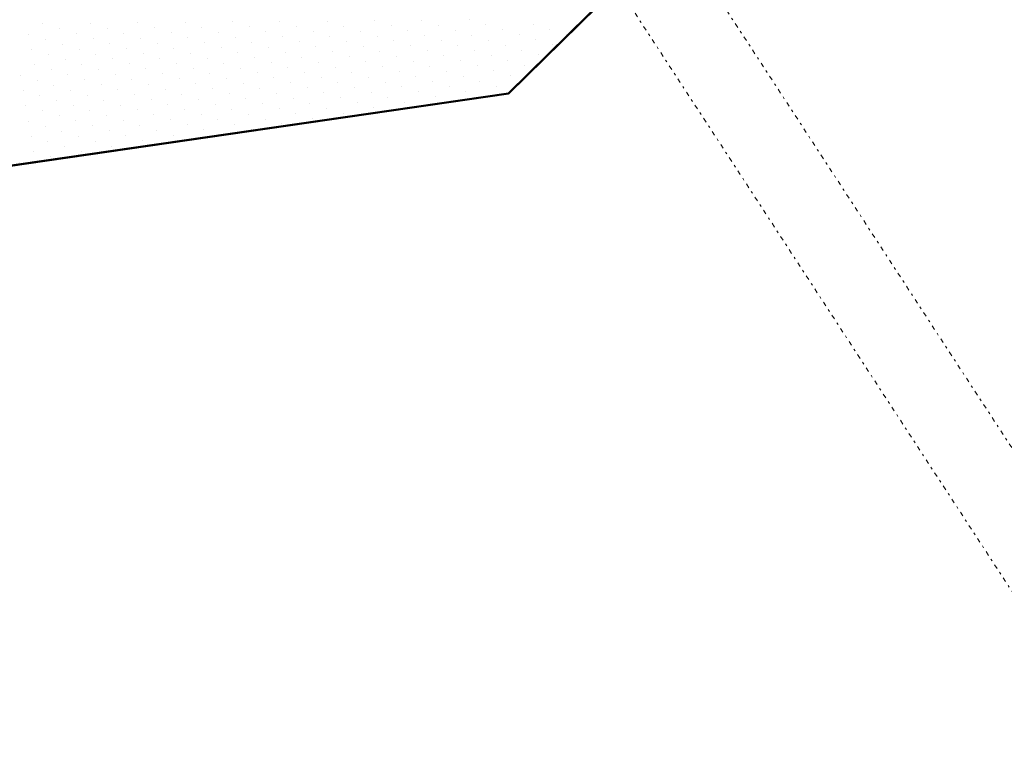
# Model space of a CAD drawing. Units: metres. Extents: x 2570766 to 2572220, y 1104188 to 1105552.
# Drawn here: x 2571436 to 2571499, y 1104541 to 1104589 of the extents above; entities that cross this region are included whole.
import ezdxf

# ---------------------------------------------------------------- set-up
doc = ezdxf.new("R2010")
doc.units = ezdxf.units.M
doc.header["$MEASUREMENT"] = 0
doc.linetypes.add('DISCONTINU_1_500', pattern=[2.3, 0.43125, -0.2875, 0.8625, -0.2875, 0.43125])
doc.linetypes.add('POINTILLE_500', pattern=[1.15, 0.14375, -0.2875, 0.2875, -0.2875, 0.14375])
for name, color, linetype, lineweight in [('01251', 7, 'DISCONTINU_1_500', 18), ('01322', 7, 'POINTILLE_500', 18), ('01511', 7, 'Continuous', 18), ('01611', 7, 'Continuous', 50)]:
    doc.layers.add(name, color=color, linetype=linetype, lineweight=lineweight)

msp = doc.modelspace()

# ---------------------------------------------------------------- linework, layer by layer
at = {"layer": '01251'}
for p, q in [((2571466.898, 1104584.006), (2571483.989, 1104600.793)), ((2571483.989, 1104600.793), (2571466.898, 1104584.006)), ((2571406.445, 1104575.233), (2571466.898, 1104584.006)), ((2571466.898, 1104584.006), (2571406.445, 1104575.233))]:
    msp.add_line(p, q, dxfattribs=at)
at = {"layer": '01251', "linetype": 'Continuous'}
for p, q in [((2571443.077, 1104588.531), (2571443.077, 1104588.531)), ((2571446.119, 1104588.56), (2571446.119, 1104588.56)), ((2571449.16, 1104588.588), (2571449.16, 1104588.588)), ((2571452.201, 1104588.617), (2571452.201, 1104588.617)), ((2571455.242, 1104588.645), (2571455.242, 1104588.645)), ((2571458.284, 1104588.674), (2571458.284, 1104588.674)), ((2571461.325, 1104588.702), (2571461.325, 1104588.702)), ((2571464.366, 1104588.731), (2571464.366, 1104588.731)), ((2571436.995, 1104588.474), (2571436.995, 1104588.474)), ((2571438.067, 1104588.155), (2571438.067, 1104588.155)), ((2571440.036, 1104588.503), (2571440.036, 1104588.503)), ((2571441.108, 1104588.184), (2571441.108, 1104588.184)), ((2571444.149, 1104588.212), (2571444.149, 1104588.212)), ((2571445.221, 1104587.894), (2571445.221, 1104587.894)), ((2571447.19, 1104588.241), (2571447.19, 1104588.241)), ((2571448.262, 1104587.922), (2571448.262, 1104587.922)), ((2571450.232, 1104588.269), (2571450.232, 1104588.269)), ((2571451.303, 1104587.951), (2571451.303, 1104587.951)), ((2571453.273, 1104588.298), (2571453.273, 1104588.298)), ((2571454.344, 1104587.979), (2571454.344, 1104587.979)), ((2571456.314, 1104588.327), (2571456.314, 1104588.327)), ((2571457.386, 1104588.008), (2571457.386, 1104588.008)), ((2571459.355, 1104588.355), (2571459.355, 1104588.355)), ((2571460.427, 1104588.036), (2571460.427, 1104588.036)), ((2571462.397, 1104588.384), (2571462.397, 1104588.384)), ((2571463.468, 1104588.065), (2571463.468, 1104588.065)), ((2571465.438, 1104588.412), (2571465.438, 1104588.412)), ((2571466.509, 1104588.093), (2571466.509, 1104588.093)), ((2571468.479, 1104588.441), (2571468.479, 1104588.441)), ((2571469.551, 1104588.122), (2571469.551, 1104588.122)), ((2571436.097, 1104587.808), (2571436.097, 1104587.808)), ((2571437.169, 1104587.489), (2571437.169, 1104587.489)), ((2571439.138, 1104587.837), (2571439.138, 1104587.837)), ((2571440.21, 1104587.518), (2571440.21, 1104587.518)), ((2571442.179, 1104587.865), (2571442.179, 1104587.865)), ((2571443.251, 1104587.546), (2571443.251, 1104587.546)), ((2571446.292, 1104587.575), (2571446.292, 1104587.575)), ((2571447.364, 1104587.256), (2571447.364, 1104587.256)), ((2571449.334, 1104587.603), (2571449.334, 1104587.603)), ((2571450.405, 1104587.285), (2571450.405, 1104587.285)), ((2571452.375, 1104587.632), (2571452.375, 1104587.632)), ((2571453.446, 1104587.313), (2571453.446, 1104587.313)), ((2571455.416, 1104587.66), (2571455.416, 1104587.66)), ((2571456.488, 1104587.342), (2571456.488, 1104587.342)), ((2571458.457, 1104587.689), (2571458.457, 1104587.689)), ((2571459.529, 1104587.37), (2571459.529, 1104587.37)), ((2571461.499, 1104587.718), (2571461.499, 1104587.718)), ((2571462.57, 1104587.399), (2571462.57, 1104587.399)), ((2571464.54, 1104587.746), (2571464.54, 1104587.746)), ((2571465.611, 1104587.427), (2571465.611, 1104587.427)), ((2571467.581, 1104587.775), (2571467.581, 1104587.775)), ((2571468.653, 1104587.456), (2571468.653, 1104587.456)), ((2571470.622, 1104587.803), (2571470.622, 1104587.803)), ((2571436.271, 1104586.823), (2571436.271, 1104586.823)), ((2571438.24, 1104587.17), (2571438.24, 1104587.17)), ((2571439.312, 1104586.852), (2571439.312, 1104586.852)), ((2571441.282, 1104587.199), (2571441.282, 1104587.199)), ((2571442.353, 1104586.88), (2571442.353, 1104586.88)), ((2571444.323, 1104587.228), (2571444.323, 1104587.228)), ((2571445.394, 1104586.909), (2571445.394, 1104586.909)), ((2571448.436, 1104586.937), (2571448.436, 1104586.937)), ((2571449.507, 1104586.619), (2571449.507, 1104586.619)), ((2571451.477, 1104586.966), (2571451.477, 1104586.966)), ((2571452.549, 1104586.647), (2571452.549, 1104586.647)), ((2571454.518, 1104586.994), (2571454.518, 1104586.994)), ((2571455.59, 1104586.676), (2571455.59, 1104586.676)), ((2571457.559, 1104587.023), (2571457.559, 1104587.023)), ((2571458.631, 1104586.704), (2571458.631, 1104586.704)), ((2571460.601, 1104587.051), (2571460.601, 1104587.051)), ((2571461.672, 1104586.733), (2571461.672, 1104586.733)), ((2571463.642, 1104587.08), (2571463.642, 1104587.08)), ((2571464.713, 1104586.761), (2571464.713, 1104586.761)), ((2571466.683, 1104587.109), (2571466.683, 1104587.109)), ((2571467.755, 1104586.79), (2571467.755, 1104586.79)), ((2571469.724, 1104587.137), (2571469.724, 1104587.137)), ((2571437.342, 1104586.504), (2571437.342, 1104586.504)), ((2571438.414, 1104586.186), (2571438.414, 1104586.186)), ((2571440.384, 1104586.533), (2571440.384, 1104586.533)), ((2571441.455, 1104586.214), (2571441.455, 1104586.214)), ((2571443.425, 1104586.561), (2571443.425, 1104586.561)), ((2571444.496, 1104586.243), (2571444.496, 1104586.243)), ((2571446.466, 1104586.59), (2571446.466, 1104586.59)), ((2571447.538, 1104586.271), (2571447.538, 1104586.271)), ((2571450.579, 1104586.3), (2571450.579, 1104586.3)), ((2571451.651, 1104585.981), (2571451.651, 1104585.981)), ((2571453.62, 1104586.328), (2571453.62, 1104586.328)), ((2571454.692, 1104586.01), (2571454.692, 1104586.01)), ((2571456.661, 1104586.357), (2571456.661, 1104586.357)), ((2571457.733, 1104586.038), (2571457.733, 1104586.038)), ((2571459.703, 1104586.385), (2571459.703, 1104586.385)), ((2571460.774, 1104586.067), (2571460.774, 1104586.067)), ((2571462.744, 1104586.414), (2571462.744, 1104586.414)), ((2571463.816, 1104586.095), (2571463.816, 1104586.095)), ((2571465.785, 1104586.443), (2571465.785, 1104586.443)), ((2571466.857, 1104586.124), (2571466.857, 1104586.124)), ((2571468.826, 1104586.471), (2571468.826, 1104586.471)), ((2571436.444, 1104585.838), (2571436.444, 1104585.838)), ((2571437.516, 1104585.52), (2571437.516, 1104585.52)), ((2571439.486, 1104585.867), (2571439.486, 1104585.867)), ((2571440.557, 1104585.548), (2571440.557, 1104585.548)), ((2571442.527, 1104585.895), (2571442.527, 1104585.895)), ((2571443.598, 1104585.577), (2571443.598, 1104585.577)), ((2571445.568, 1104585.924), (2571445.568, 1104585.924)), ((2571446.64, 1104585.605), (2571446.64, 1104585.605)), ((2571448.609, 1104585.953), (2571448.609, 1104585.953)), ((2571449.681, 1104585.634), (2571449.681, 1104585.634)), ((2571452.722, 1104585.662), (2571452.722, 1104585.662)), ((2571455.763, 1104585.691), (2571455.763, 1104585.691)), ((2571456.835, 1104585.372), (2571456.835, 1104585.372)), ((2571458.805, 1104585.719), (2571458.805, 1104585.719)), ((2571459.876, 1104585.401), (2571459.876, 1104585.401)), ((2571461.846, 1104585.748), (2571461.846, 1104585.748)), ((2571462.918, 1104585.429), (2571462.918, 1104585.429)), ((2571464.887, 1104585.776), (2571464.887, 1104585.776)), ((2571465.959, 1104585.458), (2571465.959, 1104585.458)), ((2571467.928, 1104585.805), (2571467.928, 1104585.805)), ((2571435.546, 1104585.172), (2571435.546, 1104585.172)), ((2571436.618, 1104584.854), (2571436.618, 1104584.854)), ((2571438.588, 1104585.201), (2571438.588, 1104585.201)), ((2571439.659, 1104584.882), (2571439.659, 1104584.882)), ((2571441.629, 1104585.229), (2571441.629, 1104585.229)), ((2571442.7, 1104584.911), (2571442.7, 1104584.911)), ((2571444.67, 1104585.258), (2571444.67, 1104585.258)), ((2571445.742, 1104584.939), (2571445.742, 1104584.939)), ((2571447.711, 1104585.286), (2571447.711, 1104585.286)), ((2571448.783, 1104584.968), (2571448.783, 1104584.968)), ((2571450.753, 1104585.315), (2571450.753, 1104585.315)), ((2571451.824, 1104584.996), (2571451.824, 1104584.996)), ((2571453.794, 1104585.344), (2571453.794, 1104585.344)), ((2571454.865, 1104585.025), (2571454.865, 1104585.025)), ((2571457.907, 1104585.053), (2571457.907, 1104585.053)), ((2571458.978, 1104584.735), (2571458.978, 1104584.735)), ((2571460.948, 1104585.082), (2571460.948, 1104585.082)), ((2571462.02, 1104584.763), (2571462.02, 1104584.763)), ((2571463.989, 1104585.11), (2571463.989, 1104585.11)), ((2571465.061, 1104584.792), (2571465.061, 1104584.792)), ((2571467.03, 1104585.139), (2571467.03, 1104585.139)), ((2571435.72, 1104584.187), (2571435.72, 1104584.187)), ((2571437.69, 1104584.535), (2571437.69, 1104584.535)), ((2571438.761, 1104584.216), (2571438.761, 1104584.216)), ((2571440.731, 1104584.563), (2571440.731, 1104584.563)), ((2571441.802, 1104584.245), (2571441.802, 1104584.245)), ((2571443.772, 1104584.592), (2571443.772, 1104584.592)), ((2571444.844, 1104584.273), (2571444.844, 1104584.273)), ((2571446.813, 1104584.62), (2571446.813, 1104584.62)), ((2571447.885, 1104584.302), (2571447.885, 1104584.302)), ((2571449.855, 1104584.649), (2571449.855, 1104584.649)), ((2571450.926, 1104584.33), (2571450.926, 1104584.33)), ((2571452.896, 1104584.677), (2571452.896, 1104584.677)), ((2571453.967, 1104584.359), (2571453.967, 1104584.359)), ((2571455.937, 1104584.706), (2571455.937, 1104584.706)), ((2571457.009, 1104584.387), (2571457.009, 1104584.387)), ((2571460.05, 1104584.416), (2571460.05, 1104584.416)), ((2571461.122, 1104584.097), (2571461.122, 1104584.097)), ((2571463.091, 1104584.444), (2571463.091, 1104584.444)), ((2571464.163, 1104584.126), (2571464.163, 1104584.126)), ((2571466.132, 1104584.473), (2571466.132, 1104584.473)), ((2571436.792, 1104583.869), (2571436.792, 1104583.869)), ((2571437.863, 1104583.55), (2571437.863, 1104583.55)), ((2571439.833, 1104583.897), (2571439.833, 1104583.897)), ((2571440.904, 1104583.579), (2571440.904, 1104583.579)), ((2571442.874, 1104583.926), (2571442.874, 1104583.926)), ((2571443.946, 1104583.607), (2571443.946, 1104583.607)), ((2571445.915, 1104583.954), (2571445.915, 1104583.954)), ((2571446.987, 1104583.636), (2571446.987, 1104583.636)), ((2571448.957, 1104583.983), (2571448.957, 1104583.983)), ((2571450.028, 1104583.664), (2571450.028, 1104583.664)), ((2571451.998, 1104584.011), (2571451.998, 1104584.011)), ((2571453.069, 1104583.693), (2571453.069, 1104583.693)), ((2571455.039, 1104584.04), (2571455.039, 1104584.04)), ((2571456.111, 1104583.721), (2571456.111, 1104583.721)), ((2571458.08, 1104584.069), (2571458.08, 1104584.069)), ((2571459.152, 1104583.75), (2571459.152, 1104583.75)), ((2571462.193, 1104583.778), (2571462.193, 1104583.778)), ((2571465.234, 1104583.807), (2571465.234, 1104583.807)), ((2571435.894, 1104583.203), (2571435.894, 1104583.203)), ((2571436.965, 1104582.884), (2571436.965, 1104582.884)), ((2571438.935, 1104583.231), (2571438.935, 1104583.231)), ((2571440.006, 1104582.912), (2571440.006, 1104582.912)), ((2571441.976, 1104583.26), (2571441.976, 1104583.26)), ((2571443.048, 1104582.941), (2571443.048, 1104582.941)), ((2571445.017, 1104583.288), (2571445.017, 1104583.288)), ((2571446.089, 1104582.97), (2571446.089, 1104582.97)), ((2571448.059, 1104583.317), (2571448.059, 1104583.317)), ((2571449.13, 1104582.998), (2571449.13, 1104582.998)), ((2571451.1, 1104583.345), (2571451.1, 1104583.345)), ((2571452.171, 1104583.027), (2571452.171, 1104583.027)), ((2571454.141, 1104583.374), (2571454.141, 1104583.374)), ((2571455.213, 1104583.055), (2571455.213, 1104583.055)), ((2571457.182, 1104583.402), (2571457.182, 1104583.402)), ((2571458.254, 1104583.084), (2571458.254, 1104583.084)), ((2571460.224, 1104583.431), (2571460.224, 1104583.431)), ((2571436.067, 1104582.218), (2571436.067, 1104582.218)), ((2571438.037, 1104582.565), (2571438.037, 1104582.565)), ((2571439.108, 1104582.246), (2571439.108, 1104582.246)), ((2571441.078, 1104582.594), (2571441.078, 1104582.594)), ((2571442.15, 1104582.275), (2571442.15, 1104582.275)), ((2571444.119, 1104582.622), (2571444.119, 1104582.622)), ((2571445.191, 1104582.303), (2571445.191, 1104582.303)), ((2571447.161, 1104582.651), (2571447.161, 1104582.651)), ((2571448.232, 1104582.332), (2571448.232, 1104582.332)), ((2571450.202, 1104582.679), (2571450.202, 1104582.679)), ((2571451.273, 1104582.361), (2571451.273, 1104582.361)), ((2571453.243, 1104582.708), (2571453.243, 1104582.708)), ((2571454.315, 1104582.389), (2571454.315, 1104582.389)), ((2571456.284, 1104582.736), (2571456.284, 1104582.736)), ((2571437.139, 1104581.899), (2571437.139, 1104581.899)), ((2571438.211, 1104581.58), (2571438.211, 1104581.58)), ((2571440.18, 1104581.928), (2571440.18, 1104581.928)), ((2571441.252, 1104581.609), (2571441.252, 1104581.609)), ((2571443.221, 1104581.956), (2571443.221, 1104581.956)), ((2571444.293, 1104581.637), (2571444.293, 1104581.637)), ((2571446.263, 1104581.985), (2571446.263, 1104581.985)), ((2571447.334, 1104581.666), (2571447.334, 1104581.666)), ((2571449.304, 1104582.013), (2571449.304, 1104582.013)), ((2571450.376, 1104581.695), (2571450.376, 1104581.695)), ((2571452.345, 1104582.042), (2571452.345, 1104582.042)), ((2571436.241, 1104581.233), (2571436.241, 1104581.233)), ((2571439.282, 1104581.262), (2571439.282, 1104581.262)), ((2571440.354, 1104580.943), (2571440.354, 1104580.943)), ((2571442.323, 1104581.29), (2571442.323, 1104581.29)), ((2571443.395, 1104580.971), (2571443.395, 1104580.971)), ((2571445.365, 1104581.319), (2571445.365, 1104581.319)), ((2571448.406, 1104581.347), (2571448.406, 1104581.347)), ((2571437.313, 1104580.914), (2571437.313, 1104580.914)), ((2571438.384, 1104580.596), (2571438.384, 1104580.596)), ((2571441.425, 1104580.624), (2571441.425, 1104580.624)), ((2571436.415, 1104580.248), (2571436.415, 1104580.248)), ((2571437.486, 1104579.93), (2571437.486, 1104579.93)), ((2571439.456, 1104580.277), (2571439.456, 1104580.277)), ((2571435.517, 1104579.582), (2571435.517, 1104579.582))]:
    msp.add_line(p, q, dxfattribs=at)
at = {"layer": '01322'}
for p, q in [((2571524.735, 1104522.14), (2571458.662, 1104623.437)), ((2571454.448, 1104620.696), (2571565.03, 1104451.163))]:
    msp.add_line(p, q, dxfattribs=at)
at = {"layer": '01511'}
for p, q in [((2571483.989, 1104600.793), (2571466.898, 1104584.006)), ((2571466.898, 1104584.006), (2571406.445, 1104575.233))]:
    msp.add_line(p, q, dxfattribs=at)
at = {"layer": '01511', "flags": 128}
msp.add_lwpolyline([(2571378.854, 1104564.807), (2571406.445, 1104575.233), (2571466.898, 1104584.006), (2571483.989, 1104600.793), (2571491.172, 1104607.832), (2571492.807, 1104609.434), (2571530.901, 1104646.762), (2571541.592, 1104650.701), (2571607.503, 1104675.448), (2571619.675, 1104680.96), (2571645.921, 1104693.135), (2571677.767, 1104708.746), (2571688.009, 1104713.76), (2571699.487, 1104719.347)], dxfattribs=at)
at = {"layer": '01611'}
for p, q in [((2571483.989, 1104600.793), (2571466.898, 1104584.006)), ((2571466.898, 1104584.006), (2571406.445, 1104575.233))]:
    msp.add_line(p, q, dxfattribs=at)
at = {"layer": '01611', "flags": 128}
msp.add_lwpolyline([(2571491.172, 1104607.832), (2571474.698, 1104634.259), (2571464.388, 1104624.786), (2571455.943, 1104613.54), (2571435.798, 1104641.297), (2571423.236, 1104630.872), (2571410.811, 1104618.397), (2571412.802, 1104603.646), (2571405.179, 1104577.48), (2571406.445, 1104575.233), (2571466.898, 1104584.006), (2571483.989, 1104600.793)], close=True, dxfattribs=at)

doc.saveas('drawing.dxf')
